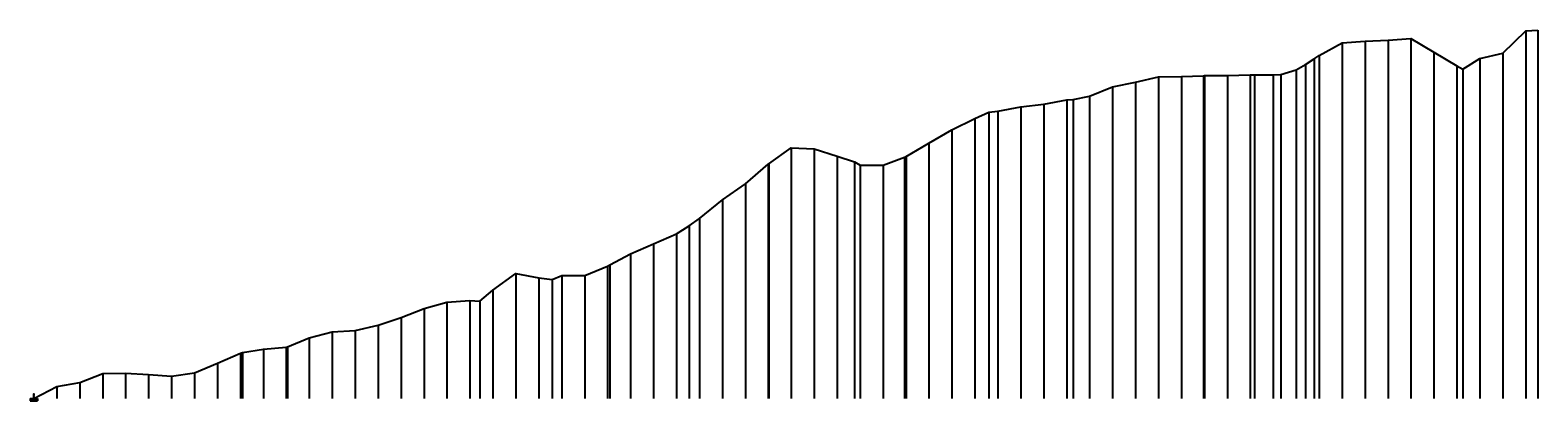
# Model space of a CAD drawing. Units: metres. Extents: x -11885 to 35813, y -2302 to 8944.
# Drawn here: x -16 to 6553, y -10 to 1603 of the extents above; entities that cross this region are included whole.
import ezdxf
from ezdxf.enums import TextEntityAlignment as Align

# ---------------------------------------------------------------- set-up
doc = ezdxf.new("R2010")
doc.units = ezdxf.units.M
doc.header["$LTSCALE"] = 20
doc.header["$MEASUREMENT"] = 0
for name, color, linetype in [('DAU_CO', 3, 'Continuous'), ('ENTCONGDUNG0', 2, 'Continuous'), ('ENTDAUCO', 3, 'Continuous'), ('ENTTNTUNHIEN', 3, 'Continuous'), ('LINEDONGTD', 8, 'Continuous'), ('PLINETDTN', 3, 'Continuous')]:
    doc.layers.add(name, color=color, linetype=linetype)
doc.styles.get("Standard").update_dxf_attribs({"font": 'VNARIALN.TTF'})

# ---------------------------------------------------------------- blocks, each defined once
blk = doc.blocks.new('Dau_co')
at = {"layer": 'DAU_CO', "linetype": 'Continuous'}
blk.add_line((0, -3), (0, 0), dxfattribs=at)
for points in [[(1, -3), (-3, 0), (-4, -2), (-2, -1)], [(-1, -3), (3, 0), (4, -2), (2, -1)]]:
    blk.add_lwpolyline(points, dxfattribs=at)

msp = doc.modelspace()

# ---------------------------------------------------------------- linework, layer by layer
at = {"layer": 'ENTDAUCO'}
msp.add_line((0, 0), (0, 20), dxfattribs=at)
at = {"layer": 'ENTTNTUNHIEN'}
for p, q in [((-16, 0), (16, 0)), ((-16, 0), (-16, -10)), ((16, 0), (16, -10)), ((-16, -3), (16, -3)), ((-16, -5), (16, -5)), ((-16, -8), (16, -8)), ((-16, -10), (16, -10)), ((-15, -3), (-15, -5)), ((-2.5, -3), (-2.5, -5)), ((0, -3), (0, -5)), ((3.6, -3), (3.6, -5)), ((4.7, -3), (4.7, -5)), ((8.2, -3), (8.2, -5)), ((10.1, -3), (10.1, -5)), ((12.4, -3), (12.4, -5)), ((15, -3), (15, -5))]:
    msp.add_line(p, q, dxfattribs=at)
at = {"layer": 'LINEDONGTD'}
for p, q in [((6500, 1600), (6500, 0)), ((6552.7, 1602.9), (6552.7, 0)), ((5700, 1548.1), (5700, 0)), ((5800, 1555), (5800, 0)), ((5900, 1559), (5900, 0)), ((6000, 1567), (6000, 0)), ((5541.1, 1453.2), (5541.1, 0)), ((5578.7, 1478.4), (5578.7, 0)), ((5600, 1492.6), (5600, 0)), ((6100, 1507.8), (6100, 0)), ((6200, 1447.2), (6200, 0)), ((6300, 1480.1), (6300, 0)), ((6400, 1503.1), (6400, 0)), ((4900, 1400), (4900, 0)), ((5000, 1401), (5000, 0)), ((5096.1, 1404), (5096.1, 0)), ((5100, 1405), (5100, 0)), ((5200, 1406), (5200, 0)), ((5300, 1408), (5300, 0)), ((5318.6, 1409), (5318.6, 0)), ((5400, 1409), (5400, 0)), ((5432.3, 1410), (5432.3, 0)), ((5500, 1431), (5500, 0)), ((6226.5, 1432.9), (6226.5, 0)), ((4600, 1315.9), (4600, 0)), ((4700, 1356.1), (4700, 0)), ((4800, 1377.3), (4800, 0)), ((4200, 1249.9), (4200, 0)), ((4300, 1270), (4300, 0)), ((4400, 1280.6), (4400, 0)), ((4500, 1300), (4500, 0)), ((4527.7, 1301), (4527.7, 0)), ((4100, 1219), (4100, 0)), ((4160.8, 1246.1), (4160.8, 0)), ((4000, 1168.7), (4000, 0)), ((3300, 1091.3), (3300, 0)), ((3400, 1086.2), (3400, 0)), ((3500, 1054.5), (3500, 0)), ((3800, 1053.9), (3800, 0)), ((3900, 1111.1), (3900, 0)), ((3200, 1019.3), (3200, 0)), ((3202.6, 1021.3), (3202.6, 0)), ((3575.4, 1029.3), (3575.4, 0)), ((3600, 1014.9), (3600, 0)), ((3700, 1015.4), (3700, 0)), ((3794, 1050.4), (3794, 0)), ((3100, 933.7), (3100, 0)), ((3000, 864.2), (3000, 0)), ((2855.8, 752), (2855.8, 0)), ((2900, 784.1), (2900, 0)), ((2700, 672.6), (2700, 0)), ((2800, 717.3), (2800, 0)), ((2600, 629.7), (2600, 0)), ((2100, 543.7), (2100, 0)), ((2300, 535.6), (2300, 0)), ((2400, 535.1), (2400, 0)), ((2500, 575.9), (2500, 0)), ((2509, 581.4), (2509, 0)), ((2000, 471.9), (2000, 0)), ((2200, 524.6), (2200, 0)), ((2258.5, 517.4), (2258.5, 0)), ((1800, 418.7), (1800, 0)), ((1900, 426.5), (1900, 0)), ((1943.7, 424), (1943.7, 0)), ((1600, 353.2), (1600, 0)), ((1700, 391.7), (1700, 0)), ((1200, 263.5), (1200, 0)), ((1299.8, 289.6), (1299.8, 0)), ((1300, 289.7), (1300, 0)), ((1400, 296.7), (1400, 0)), ((1500, 319.3), (1500, 0)), ((900, 197.2), (900, 0)), ((909.6, 200.3), (909.6, 0)), ((1000, 214.4), (1000, 0)), ((1100, 224), (1100, 0)), ((1104.7, 225), (1104.7, 0)), ((800, 154.1), (800, 0)), ((200, 69.8), (200, 0)), ((300, 109), (300, 0)), ((400, 110.7), (400, 0)), ((500, 104.8), (500, 0)), ((600, 96.9), (600, 0)), ((700, 111.3), (700, 0)), ((0, 0), (0, 0)), ((100, 52.5), (100, 0))]:
    msp.add_line(p, q, dxfattribs=at)
at = {"layer": 'PLINETDTN'}
msp.add_lwpolyline([(0, 0), (100, 52.5), (200, 69.8), (300, 109), (400, 110.7), (500, 104.8), (600, 96.9), (700, 111.3), (800, 154.1), (900, 197.2), (909.6, 200.3), (1000, 214.4), (1100, 224), (1104.7, 225), (1200, 263.5), (1299.8, 289.6), (1300, 289.7), (1400, 296.7), (1500, 319.3), (1600, 353.2), (1700, 391.7), (1800, 418.7), (1900, 426.5), (1943.7, 424), (2000, 471.9), (2100, 543.7), (2200, 524.6), (2258.5, 517.4), (2300, 535.6), (2400, 535.1), (2500, 575.9), (2509, 581.4), (2600, 629.7), (2700, 672.6), (2800, 717.3), (2855.8, 752), (2900, 784.1), (3000, 864.2), (3100, 933.7), (3200, 1019.3), (3202.6, 1021.3), (3300, 1091.3), (3400, 1086.2), (3500, 1054.5), (3575.4, 1029.3), (3600, 1014.9), (3700, 1015.4), (3794, 1050.4), (3800, 1053.9), (3900, 1111.1), (4000, 1168.7), (4100, 1219), (4160.8, 1246.1), (4200, 1249.9), (4300, 1270), (4400, 1280.6), (4500, 1300), (4527.7, 1301), (4600, 1315.9), (4700, 1356.1), (4800, 1377.3), (4900, 1400), (5000, 1401), (5096.1, 1404), (5100, 1405), (5200, 1406), (5300, 1408), (5318.6, 1409), (5400, 1409), (5432.3, 1410), (5500, 1431), (5541.1, 1453.2), (5578.7, 1478.4), (5600, 1492.6), (5700, 1548.1), (5800, 1555), (5900, 1559), (6000, 1567), (6100, 1507.8), (6200, 1447.2), (6226.5, 1432.9), (6300, 1480.1), (6400, 1503.1), (6500, 1600), (6552.7, 1602.9)], dxfattribs=at)

# ---------------------------------------------------------------- block references
at = {"layer": 'ENTCONGDUNG0', "color": 0, "linetype": 'Continuous', "xscale": 0.2, "yscale": 0.2, "zscale": 0.2}
for p in [(0, 20), (0, 16), (0, 16), (0, 10)]:
    msp.add_blockref('Dau_co', p, dxfattribs=at)

# ---------------------------------------------------------------- texts
at = {"layer": 'ENTDAUCO'}
for s, p in [('Km:3+200', (0, 20.4)), ('Cäc:H2', (0, 21.4))]:
    msp.add_text(s, height=0.6, dxfattribs=at).set_placement(p, align=Align.CENTER)
at = {"layer": 'ENTTNTUNHIEN'}
for s, p in [('817.53', (-15, -0.2)), ('817.00', (-2.5, -0.2)), ('817.03', (0, -0.2)), ('817.07', (3.6, -0.2)), ('1.11', (4.2, -3.2)), ('817.07', (4.8, -0.2)), ('817.11', (8.2, -0.2)), ('817.02', (10.1, -0.2)), ('816.92', (12.4, -0.2)), ('816.82', (15, -0.2))]:
    msp.add_text(s, height=0.6, rotation=90, dxfattribs=at).set_placement(p, align=Align.MIDDLE_RIGHT)
for s, p in [('12.53', (-8.7, -4)), ('2.47', (-1.2, -4)), ('3.61', (1.8, -4)), ('3.47', (6.4, -4)), ('1.87', (9.1, -4)), ('2.31', (11.2, -4)), ('2.63', (13.7, -4))]:
    msp.add_text(s, height=0.6, dxfattribs=at).set_placement(p, align=Align.MIDDLE)

doc.saveas('drawing.dxf')
